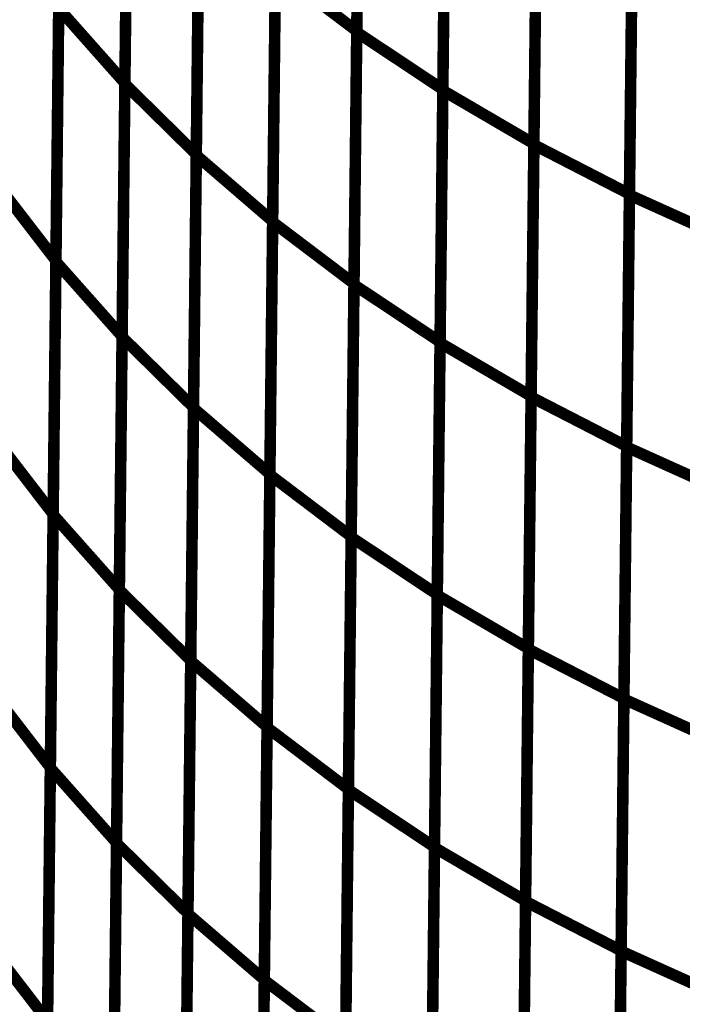
# Model space of a CAD drawing. Extents: x -2.45 to 2.23, y -0.4 to 3.72.
# Drawn here: x -1.64 to -1.6, y 1.3 to 1.36 of the extents above; entities that cross this region are included whole.
import ezdxf

# ---------------------------------------------------------------- set-up
doc = ezdxf.new("R2010")
doc.units = 0
doc.header["$MEASUREMENT"] = 0

msp = doc.modelspace()

# ---------------------------------------------------------------- linework, layer by layer
at = {"color": 0}
for points in [[(-1.61622, 1.390705, 0.000693, 0.000693, 0), (-1.616559, 1.360224, 0.000693, 0.000693, 0)], [(-1.61622, 1.390705, 0.000693, 0.000693, 0), (-1.616559, 1.360224, 0.000693, 0.000693, 0)], [(-1.616559, 1.36015, 0.000693, 0.000693, 0), (-1.616224, 1.390606, 0.000693, 0.000693, 0)], [(-1.616559, 1.36015, 0.000693, 0.000693, 0), (-1.616224, 1.390606, 0.000693, 0.000693, 0)], [(-1.630205, 1.387622, 0.000693, 0.000693, 0), (-1.630543, 1.357083, 0.000693, 0.000693, 0)], [(-1.630205, 1.387622, 0.000693, 0.000693, 0), (-1.630543, 1.357083, 0.000693, 0.000693, 0)], [(-1.630543, 1.357024, 0.000693, 0.000693, 0), (-1.630209, 1.387543, 0.000693, 0.000693, 0)], [(-1.630543, 1.357024, 0.000693, 0.000693, 0), (-1.630209, 1.387543, 0.000693, 0.000693, 0)], [(-1.611031, 1.387157, 0.000693, 0.000693, 0), (-1.611366, 1.356701, 0.000693, 0.000693, 0)], [(-1.611031, 1.387157, 0.000693, 0.000693, 0), (-1.611366, 1.356701, 0.000693, 0.000693, 0)], [(-1.611366, 1.356634, 0.000693, 0.000693, 0), (-1.611031, 1.387075, 0.000693, 0.000693, 0)], [(-1.611366, 1.356634, 0.000693, 0.000693, 0), (-1.611031, 1.387075, 0.000693, 0.000693, 0)], [(-1.605539, 1.383866, 0.000693, 0.000693, 0), (-1.605874, 1.353425, 0.000693, 0.000693, 0)], [(-1.605539, 1.383866, 0.000693, 0.000693, 0), (-1.605874, 1.353425, 0.000693, 0.000693, 0)], [(-1.605874, 1.353358, 0.000693, 0.000693, 0), (-1.605539, 1.383776, 0.000693, 0.000693, 0)], [(-1.605874, 1.353358, 0.000693, 0.000693, 0), (-1.605539, 1.383776, 0.000693, 0.000693, 0)], [(-1.625902, 1.383307, 0.000693, 0.000693, 0), (-1.626236, 1.352787, 0.000693, 0.000693, 0)], [(-1.625902, 1.383307, 0.000693, 0.000693, 0), (-1.626236, 1.352787, 0.000693, 0.000693, 0)], [(-1.626236, 1.352724, 0.000693, 0.000693, 0), (-1.625902, 1.38322, 0.000693, 0.000693, 0)], [(-1.626236, 1.352724, 0.000693, 0.000693, 0), (-1.625902, 1.38322, 0.000693, 0.000693, 0)], [(-1.599776, 1.380811, 0.000693, 0.000693, 0), (-1.60011, 1.350394, 0.000693, 0.000693, 0)], [(-1.599776, 1.380811, 0.000693, 0.000693, 0), (-1.60011, 1.350394, 0.000693, 0.000693, 0)], [(-1.60011, 1.350331, 0.000693, 0.000693, 0), (-1.599776, 1.380728, 0.000693, 0.000693, 0)], [(-1.60011, 1.350331, 0.000693, 0.000693, 0), (-1.599776, 1.380728, 0.000693, 0.000693, 0)], [(-1.621295, 1.379252, 0.000693, 0.000693, 0), (-1.62163, 1.348756, 0.000693, 0.000693, 0)], [(-1.621295, 1.379252, 0.000693, 0.000693, 0), (-1.62163, 1.348756, 0.000693, 0.000693, 0)], [(-1.62163, 1.348701, 0.000693, 0.000693, 0), (-1.621295, 1.379177, 0.000693, 0.000693, 0)], [(-1.62163, 1.348701, 0.000693, 0.000693, 0), (-1.621295, 1.379177, 0.000693, 0.000693, 0)], [(-1.634705, 1.346311, 0.000693, 0.000693, 0), (-1.634366, 1.37685, 0.000693, 0.000693, 0)], [(-1.634705, 1.346311, 0.000693, 0.000693, 0), (-1.634366, 1.37685, 0.000693, 0.000693, 0)], [(-1.634366, 1.376933, 0.000693, 0.000693, 0), (-1.634701, 1.346374, 0.000693, 0.000693, 0)], [(-1.634366, 1.376933, 0.000693, 0.000693, 0), (-1.634701, 1.346374, 0.000693, 0.000693, 0)], [(-1.61639, 1.375465, 0.000693, 0.000693, 0), (-1.616724, 1.344988, 0.000693, 0.000693, 0)], [(-1.61639, 1.375465, 0.000693, 0.000693, 0), (-1.616724, 1.344988, 0.000693, 0.000693, 0)], [(-1.616728, 1.344921, 0.000693, 0.000693, 0), (-1.61639, 1.375378, 0.000693, 0.000693, 0)], [(-1.616728, 1.344921, 0.000693, 0.000693, 0), (-1.61639, 1.375378, 0.000693, 0.000693, 0)], [(-1.630374, 1.37235, 0.000693, 0.000693, 0), (-1.630713, 1.341811, 0.000693, 0.000693, 0)], [(-1.630374, 1.37235, 0.000693, 0.000693, 0), (-1.630713, 1.341811, 0.000693, 0.000693, 0)], [(-1.630713, 1.341768, 0.000693, 0.000693, 0), (-1.630374, 1.372283, 0.000693, 0.000693, 0)], [(-1.630713, 1.341768, 0.000693, 0.000693, 0), (-1.630374, 1.372283, 0.000693, 0.000693, 0)], [(-1.611197, 1.371929, 0.000693, 0.000693, 0), (-1.611535, 1.341472, 0.000693, 0.000693, 0)], [(-1.611197, 1.371929, 0.000693, 0.000693, 0), (-1.611535, 1.341472, 0.000693, 0.000693, 0)], [(-1.611535, 1.341413, 0.000693, 0.000693, 0), (-1.611201, 1.371854, 0.000693, 0.000693, 0)], [(-1.611535, 1.341413, 0.000693, 0.000693, 0), (-1.611201, 1.371854, 0.000693, 0.000693, 0)], [(-1.605709, 1.368646, 0.000693, 0.000693, 0), (-1.606043, 1.338205, 0.000693, 0.000693, 0)], [(-1.605709, 1.368646, 0.000693, 0.000693, 0), (-1.606043, 1.338205, 0.000693, 0.000693, 0)], [(-1.606043, 1.338146, 0.000693, 0.000693, 0), (-1.605709, 1.368567, 0.000693, 0.000693, 0)], [(-1.606043, 1.338146, 0.000693, 0.000693, 0), (-1.605709, 1.368567, 0.000693, 0.000693, 0)], [(-1.626067, 1.368047, 0.000693, 0.000693, 0), (-1.626406, 1.337531, 0.000693, 0.000693, 0)], [(-1.626067, 1.368047, 0.000693, 0.000693, 0), (-1.626406, 1.337531, 0.000693, 0.000693, 0)], [(-1.626406, 1.337476, 0.000693, 0.000693, 0), (-1.626071, 1.367972, 0.000693, 0.000693, 0)], [(-1.626406, 1.337476, 0.000693, 0.000693, 0), (-1.626071, 1.367972, 0.000693, 0.000693, 0)], [(-1.599945, 1.365602, 0.000693, 0.000693, 0), (-1.60028, 1.335181, 0.000693, 0.000693, 0)], [(-1.599945, 1.365602, 0.000693, 0.000693, 0), (-1.60028, 1.335181, 0.000693, 0.000693, 0)], [(-1.60028, 1.33513, 0.000693, 0.000693, 0), (-1.599945, 1.365531, 0.000693, 0.000693, 0)], [(-1.60028, 1.33513, 0.000693, 0.000693, 0), (-1.599945, 1.365531, 0.000693, 0.000693, 0)], [(-1.621465, 1.364004, 0.000693, 0.000693, 0), (-1.621799, 1.333508, 0.000693, 0.000693, 0)], [(-1.621465, 1.364004, 0.000693, 0.000693, 0), (-1.621799, 1.333508, 0.000693, 0.000693, 0)], [(-1.621799, 1.333457, 0.000693, 0.000693, 0), (-1.621465, 1.363937, 0.000693, 0.000693, 0)], [(-1.621799, 1.333457, 0.000693, 0.000693, 0), (-1.621465, 1.363937, 0.000693, 0.000693, 0)], [(-1.621465, 1.363937, 0.000693, 0.000693, 0), (-1.616559, 1.360224, 0.000693, 0.000693, 0)], [(-1.616559, 1.360224, 0.000693, 0.000693, 0), (-1.621465, 1.363937, 0.000693, 0.000693, 0)], [(-1.621465, 1.363937, 0.000693, 0.000693, 0), (-1.616559, 1.360224, 0.000693, 0.000693, 0)], [(-1.616559, 1.360224, 0.000693, 0.000693, 0), (-1.621465, 1.363937, 0.000693, 0.000693, 0)], [(-1.634535, 1.36165, 0.000693, 0.000693, 0), (-1.63487, 1.331091, 0.000693, 0.000693, 0)], [(-1.634535, 1.36165, 0.000693, 0.000693, 0), (-1.63487, 1.331091, 0.000693, 0.000693, 0)], [(-1.63487, 1.331043, 0.000693, 0.000693, 0), (-1.634535, 1.361583, 0.000693, 0.000693, 0)], [(-1.63487, 1.331043, 0.000693, 0.000693, 0), (-1.634535, 1.361583, 0.000693, 0.000693, 0)], [(-1.634535, 1.361583, 0.000693, 0.000693, 0), (-1.630543, 1.357083, 0.000693, 0.000693, 0)], [(-1.630543, 1.357083, 0.000693, 0.000693, 0), (-1.634535, 1.361583, 0.000693, 0.000693, 0)], [(-1.634535, 1.361583, 0.000693, 0.000693, 0), (-1.630543, 1.357083, 0.000693, 0.000693, 0)], [(-1.630543, 1.357083, 0.000693, 0.000693, 0), (-1.634535, 1.361583, 0.000693, 0.000693, 0)], [(-1.616559, 1.360224, 0.000693, 0.000693, 0), (-1.616894, 1.329744, 0.000693, 0.000693, 0)], [(-1.616559, 1.360224, 0.000693, 0.000693, 0), (-1.616894, 1.329744, 0.000693, 0.000693, 0)], [(-1.616894, 1.329693, 0.000693, 0.000693, 0), (-1.616559, 1.36015, 0.000693, 0.000693, 0)], [(-1.616894, 1.329693, 0.000693, 0.000693, 0), (-1.616559, 1.36015, 0.000693, 0.000693, 0)], [(-1.616559, 1.36015, 0.000693, 0.000693, 0), (-1.611366, 1.356701, 0.000693, 0.000693, 0)], [(-1.611366, 1.356701, 0.000693, 0.000693, 0), (-1.616559, 1.36015, 0.000693, 0.000693, 0)], [(-1.616559, 1.36015, 0.000693, 0.000693, 0), (-1.611366, 1.356701, 0.000693, 0.000693, 0)], [(-1.611366, 1.356701, 0.000693, 0.000693, 0), (-1.616559, 1.36015, 0.000693, 0.000693, 0)], [(-1.630543, 1.357083, 0.000693, 0.000693, 0), (-1.630878, 1.326543, 0.000693, 0.000693, 0)], [(-1.630543, 1.357083, 0.000693, 0.000693, 0), (-1.630878, 1.326543, 0.000693, 0.000693, 0)], [(-1.630878, 1.326508, 0.000693, 0.000693, 0), (-1.630543, 1.357024, 0.000693, 0.000693, 0)], [(-1.630878, 1.326508, 0.000693, 0.000693, 0), (-1.630543, 1.357024, 0.000693, 0.000693, 0)], [(-1.630543, 1.357024, 0.000693, 0.000693, 0), (-1.626236, 1.352787, 0.000693, 0.000693, 0)], [(-1.626236, 1.352787, 0.000693, 0.000693, 0), (-1.630543, 1.357024, 0.000693, 0.000693, 0)], [(-1.630543, 1.357024, 0.000693, 0.000693, 0), (-1.626236, 1.352787, 0.000693, 0.000693, 0)], [(-1.626236, 1.352787, 0.000693, 0.000693, 0), (-1.630543, 1.357024, 0.000693, 0.000693, 0)], [(-1.611366, 1.356701, 0.000693, 0.000693, 0), (-1.611701, 1.326244, 0.000693, 0.000693, 0)], [(-1.611366, 1.356701, 0.000693, 0.000693, 0), (-1.611701, 1.326244, 0.000693, 0.000693, 0)], [(-1.611701, 1.326197, 0.000693, 0.000693, 0), (-1.611366, 1.356634, 0.000693, 0.000693, 0)], [(-1.611701, 1.326197, 0.000693, 0.000693, 0), (-1.611366, 1.356634, 0.000693, 0.000693, 0)], [(-1.611366, 1.356634, 0.000693, 0.000693, 0), (-1.605874, 1.353425, 0.000693, 0.000693, 0)], [(-1.605874, 1.353425, 0.000693, 0.000693, 0), (-1.611366, 1.356634, 0.000693, 0.000693, 0)], [(-1.611366, 1.356634, 0.000693, 0.000693, 0), (-1.605874, 1.353425, 0.000693, 0.000693, 0)], [(-1.605874, 1.353425, 0.000693, 0.000693, 0), (-1.611366, 1.356634, 0.000693, 0.000693, 0)], [(-1.605874, 1.353425, 0.000693, 0.000693, 0), (-1.606209, 1.322988, 0.000693, 0.000693, 0)], [(-1.605874, 1.353425, 0.000693, 0.000693, 0), (-1.606209, 1.322988, 0.000693, 0.000693, 0)], [(-1.606209, 1.322941, 0.000693, 0.000693, 0), (-1.605874, 1.353358, 0.000693, 0.000693, 0)], [(-1.606209, 1.322941, 0.000693, 0.000693, 0), (-1.605874, 1.353358, 0.000693, 0.000693, 0)], [(-1.605874, 1.353358, 0.000693, 0.000693, 0), (-1.60011, 1.350394, 0.000693, 0.000693, 0)], [(-1.60011, 1.350394, 0.000693, 0.000693, 0), (-1.605874, 1.353358, 0.000693, 0.000693, 0)], [(-1.605874, 1.353358, 0.000693, 0.000693, 0), (-1.60011, 1.350394, 0.000693, 0.000693, 0)], [(-1.60011, 1.350394, 0.000693, 0.000693, 0), (-1.605874, 1.353358, 0.000693, 0.000693, 0)], [(-1.626236, 1.352787, 0.000693, 0.000693, 0), (-1.626571, 1.322272, 0.000693, 0.000693, 0)], [(-1.626236, 1.352787, 0.000693, 0.000693, 0), (-1.626571, 1.322272, 0.000693, 0.000693, 0)], [(-1.626571, 1.322228, 0.000693, 0.000693, 0), (-1.626236, 1.352724, 0.000693, 0.000693, 0)], [(-1.626571, 1.322228, 0.000693, 0.000693, 0), (-1.626236, 1.352724, 0.000693, 0.000693, 0)], [(-1.626236, 1.352724, 0.000693, 0.000693, 0), (-1.62163, 1.348756, 0.000693, 0.000693, 0)], [(-1.62163, 1.348756, 0.000693, 0.000693, 0), (-1.626236, 1.352724, 0.000693, 0.000693, 0)], [(-1.626236, 1.352724, 0.000693, 0.000693, 0), (-1.62163, 1.348756, 0.000693, 0.000693, 0)], [(-1.62163, 1.348756, 0.000693, 0.000693, 0), (-1.626236, 1.352724, 0.000693, 0.000693, 0)], [(-1.638382, 1.351157, 0.000693, 0.000693, 0), (-1.634701, 1.346374, 0.000693, 0.000693, 0)], [(-1.634701, 1.346374, 0.000693, 0.000693, 0), (-1.638382, 1.351157, 0.000693, 0.000693, 0)], [(-1.638382, 1.351157, 0.000693, 0.000693, 0), (-1.634701, 1.346374, 0.000693, 0.000693, 0)], [(-1.634701, 1.346374, 0.000693, 0.000693, 0), (-1.638382, 1.351157, 0.000693, 0.000693, 0)], [(-1.60011, 1.350394, 0.000693, 0.000693, 0), (-1.600445, 1.319976, 0.000693, 0.000693, 0)], [(-1.60011, 1.350394, 0.000693, 0.000693, 0), (-1.600445, 1.319976, 0.000693, 0.000693, 0)], [(-1.600445, 1.319933, 0.000693, 0.000693, 0), (-1.60011, 1.350331, 0.000693, 0.000693, 0)], [(-1.600445, 1.319933, 0.000693, 0.000693, 0), (-1.60011, 1.350331, 0.000693, 0.000693, 0)], [(-1.60011, 1.350331, 0.000693, 0.000693, 0), (-1.594067, 1.347606, 0.000693, 0.000693, 0)], [(-1.594067, 1.347606, 0.000693, 0.000693, 0), (-1.60011, 1.350331, 0.000693, 0.000693, 0)], [(-1.60011, 1.350331, 0.000693, 0.000693, 0), (-1.594067, 1.347606, 0.000693, 0.000693, 0)], [(-1.594067, 1.347606, 0.000693, 0.000693, 0), (-1.60011, 1.350331, 0.000693, 0.000693, 0)], [(-1.621969, 1.31822, 0.000693, 0.000693, 0), (-1.62163, 1.348701, 0.000693, 0.000693, 0)], [(-1.621969, 1.31822, 0.000693, 0.000693, 0), (-1.62163, 1.348701, 0.000693, 0.000693, 0)], [(-1.62163, 1.348756, 0.000693, 0.000693, 0), (-1.621965, 1.31826, 0.000693, 0.000693, 0)], [(-1.62163, 1.348756, 0.000693, 0.000693, 0), (-1.621965, 1.31826, 0.000693, 0.000693, 0)], [(-1.62163, 1.348701, 0.000693, 0.000693, 0), (-1.616724, 1.344988, 0.000693, 0.000693, 0)], [(-1.616724, 1.344988, 0.000693, 0.000693, 0), (-1.62163, 1.348701, 0.000693, 0.000693, 0)], [(-1.62163, 1.348701, 0.000693, 0.000693, 0), (-1.616724, 1.344988, 0.000693, 0.000693, 0)], [(-1.616724, 1.344988, 0.000693, 0.000693, 0), (-1.62163, 1.348701, 0.000693, 0.000693, 0)], [(-1.634701, 1.346374, 0.000693, 0.000693, 0), (-1.635039, 1.315811, 0.000693, 0.000693, 0)], [(-1.634701, 1.346374, 0.000693, 0.000693, 0), (-1.635039, 1.315811, 0.000693, 0.000693, 0)], [(-1.635039, 1.315776, 0.000693, 0.000693, 0), (-1.634705, 1.346311, 0.000693, 0.000693, 0)], [(-1.635039, 1.315776, 0.000693, 0.000693, 0), (-1.634705, 1.346311, 0.000693, 0.000693, 0)], [(-1.634705, 1.346311, 0.000693, 0.000693, 0), (-1.630713, 1.341811, 0.000693, 0.000693, 0)], [(-1.630713, 1.341811, 0.000693, 0.000693, 0), (-1.634705, 1.346311, 0.000693, 0.000693, 0)], [(-1.634705, 1.346311, 0.000693, 0.000693, 0), (-1.630713, 1.341811, 0.000693, 0.000693, 0)], [(-1.630713, 1.341811, 0.000693, 0.000693, 0), (-1.634705, 1.346311, 0.000693, 0.000693, 0)], [(-1.616724, 1.344988, 0.000693, 0.000693, 0), (-1.617063, 1.314508, 0.000693, 0.000693, 0)], [(-1.616724, 1.344988, 0.000693, 0.000693, 0), (-1.617063, 1.314508, 0.000693, 0.000693, 0)], [(-1.617063, 1.314465, 0.000693, 0.000693, 0), (-1.616728, 1.344921, 0.000693, 0.000693, 0)], [(-1.617063, 1.314465, 0.000693, 0.000693, 0), (-1.616728, 1.344921, 0.000693, 0.000693, 0)], [(-1.616728, 1.344921, 0.000693, 0.000693, 0), (-1.611535, 1.341472, 0.000693, 0.000693, 0)], [(-1.611535, 1.341472, 0.000693, 0.000693, 0), (-1.616728, 1.344921, 0.000693, 0.000693, 0)], [(-1.616728, 1.344921, 0.000693, 0.000693, 0), (-1.611535, 1.341472, 0.000693, 0.000693, 0)], [(-1.611535, 1.341472, 0.000693, 0.000693, 0), (-1.616728, 1.344921, 0.000693, 0.000693, 0)], [(-1.630713, 1.341811, 0.000693, 0.000693, 0), (-1.631047, 1.311276, 0.000693, 0.000693, 0)], [(-1.630713, 1.341811, 0.000693, 0.000693, 0), (-1.631047, 1.311276, 0.000693, 0.000693, 0)], [(-1.631047, 1.311244, 0.000693, 0.000693, 0), (-1.630713, 1.341768, 0.000693, 0.000693, 0)], [(-1.631047, 1.311244, 0.000693, 0.000693, 0), (-1.630713, 1.341768, 0.000693, 0.000693, 0)], [(-1.630713, 1.341768, 0.000693, 0.000693, 0), (-1.626406, 1.337531, 0.000693, 0.000693, 0)], [(-1.626406, 1.337531, 0.000693, 0.000693, 0), (-1.630713, 1.341768, 0.000693, 0.000693, 0)], [(-1.630713, 1.341768, 0.000693, 0.000693, 0), (-1.626406, 1.337531, 0.000693, 0.000693, 0)], [(-1.626406, 1.337531, 0.000693, 0.000693, 0), (-1.630713, 1.341768, 0.000693, 0.000693, 0)], [(-1.611535, 1.341472, 0.000693, 0.000693, 0), (-1.61187, 1.311016, 0.000693, 0.000693, 0)], [(-1.611535, 1.341472, 0.000693, 0.000693, 0), (-1.61187, 1.311016, 0.000693, 0.000693, 0)], [(-1.61187, 1.310976, 0.000693, 0.000693, 0), (-1.611535, 1.341413, 0.000693, 0.000693, 0)], [(-1.61187, 1.310976, 0.000693, 0.000693, 0), (-1.611535, 1.341413, 0.000693, 0.000693, 0)], [(-1.611535, 1.341413, 0.000693, 0.000693, 0), (-1.606043, 1.338205, 0.000693, 0.000693, 0)], [(-1.606043, 1.338205, 0.000693, 0.000693, 0), (-1.611535, 1.341413, 0.000693, 0.000693, 0)], [(-1.611535, 1.341413, 0.000693, 0.000693, 0), (-1.606043, 1.338205, 0.000693, 0.000693, 0)], [(-1.606043, 1.338205, 0.000693, 0.000693, 0), (-1.611535, 1.341413, 0.000693, 0.000693, 0)], [(-1.606043, 1.338205, 0.000693, 0.000693, 0), (-1.606378, 1.307768, 0.000693, 0.000693, 0)], [(-1.606043, 1.338205, 0.000693, 0.000693, 0), (-1.606378, 1.307768, 0.000693, 0.000693, 0)], [(-1.606378, 1.307728, 0.000693, 0.000693, 0), (-1.606043, 1.338146, 0.000693, 0.000693, 0)], [(-1.606378, 1.307728, 0.000693, 0.000693, 0), (-1.606043, 1.338146, 0.000693, 0.000693, 0)], [(-1.606043, 1.338146, 0.000693, 0.000693, 0), (-1.60028, 1.335181, 0.000693, 0.000693, 0)], [(-1.60028, 1.335181, 0.000693, 0.000693, 0), (-1.606043, 1.338146, 0.000693, 0.000693, 0)], [(-1.606043, 1.338146, 0.000693, 0.000693, 0), (-1.60028, 1.335181, 0.000693, 0.000693, 0)], [(-1.60028, 1.335181, 0.000693, 0.000693, 0), (-1.606043, 1.338146, 0.000693, 0.000693, 0)], [(-1.626406, 1.337531, 0.000693, 0.000693, 0), (-1.62674, 1.307008, 0.000693, 0.000693, 0)], [(-1.626406, 1.337531, 0.000693, 0.000693, 0), (-1.62674, 1.307008, 0.000693, 0.000693, 0)], [(-1.62674, 1.30698, 0.000693, 0.000693, 0), (-1.626406, 1.337476, 0.000693, 0.000693, 0)], [(-1.62674, 1.30698, 0.000693, 0.000693, 0), (-1.626406, 1.337476, 0.000693, 0.000693, 0)], [(-1.626406, 1.337476, 0.000693, 0.000693, 0), (-1.621799, 1.333508, 0.000693, 0.000693, 0)], [(-1.621799, 1.333508, 0.000693, 0.000693, 0), (-1.626406, 1.337476, 0.000693, 0.000693, 0)], [(-1.626406, 1.337476, 0.000693, 0.000693, 0), (-1.621799, 1.333508, 0.000693, 0.000693, 0)], [(-1.621799, 1.333508, 0.000693, 0.000693, 0), (-1.626406, 1.337476, 0.000693, 0.000693, 0)], [(-1.638551, 1.335874, 0.000693, 0.000693, 0), (-1.63487, 1.331091, 0.000693, 0.000693, 0)], [(-1.63487, 1.331091, 0.000693, 0.000693, 0), (-1.638551, 1.335874, 0.000693, 0.000693, 0)], [(-1.638551, 1.335874, 0.000693, 0.000693, 0), (-1.63487, 1.331091, 0.000693, 0.000693, 0)], [(-1.63487, 1.331091, 0.000693, 0.000693, 0), (-1.638551, 1.335874, 0.000693, 0.000693, 0)], [(-1.60028, 1.335181, 0.000693, 0.000693, 0), (-1.600614, 1.304764, 0.000693, 0.000693, 0)], [(-1.60028, 1.335181, 0.000693, 0.000693, 0), (-1.600614, 1.304764, 0.000693, 0.000693, 0)], [(-1.600614, 1.304732, 0.000693, 0.000693, 0), (-1.60028, 1.33513, 0.000693, 0.000693, 0)], [(-1.600614, 1.304732, 0.000693, 0.000693, 0), (-1.60028, 1.33513, 0.000693, 0.000693, 0)], [(-1.60028, 1.33513, 0.000693, 0.000693, 0), (-1.594236, 1.332406, 0.000693, 0.000693, 0)], [(-1.594236, 1.332406, 0.000693, 0.000693, 0), (-1.60028, 1.33513, 0.000693, 0.000693, 0)], [(-1.60028, 1.33513, 0.000693, 0.000693, 0), (-1.594236, 1.332406, 0.000693, 0.000693, 0)], [(-1.594236, 1.332406, 0.000693, 0.000693, 0), (-1.60028, 1.33513, 0.000693, 0.000693, 0)], [(-1.621799, 1.333508, 0.000693, 0.000693, 0), (-1.622134, 1.303012, 0.000693, 0.000693, 0)], [(-1.621799, 1.333508, 0.000693, 0.000693, 0), (-1.622134, 1.303012, 0.000693, 0.000693, 0)], [(-1.622134, 1.30298, 0.000693, 0.000693, 0), (-1.621799, 1.333457, 0.000693, 0.000693, 0)], [(-1.622134, 1.30298, 0.000693, 0.000693, 0), (-1.621799, 1.333457, 0.000693, 0.000693, 0)], [(-1.621799, 1.333457, 0.000693, 0.000693, 0), (-1.616894, 1.329744, 0.000693, 0.000693, 0)], [(-1.616894, 1.329744, 0.000693, 0.000693, 0), (-1.621799, 1.333457, 0.000693, 0.000693, 0)], [(-1.621799, 1.333457, 0.000693, 0.000693, 0), (-1.616894, 1.329744, 0.000693, 0.000693, 0)], [(-1.616894, 1.329744, 0.000693, 0.000693, 0), (-1.621799, 1.333457, 0.000693, 0.000693, 0)], [(-1.63487, 1.331091, 0.000693, 0.000693, 0), (-1.635209, 1.300528, 0.000693, 0.000693, 0)], [(-1.63487, 1.331091, 0.000693, 0.000693, 0), (-1.635209, 1.300528, 0.000693, 0.000693, 0)], [(-1.635209, 1.300508, 0.000693, 0.000693, 0), (-1.63487, 1.331043, 0.000693, 0.000693, 0)], [(-1.635209, 1.300508, 0.000693, 0.000693, 0), (-1.63487, 1.331043, 0.000693, 0.000693, 0)], [(-1.63487, 1.331043, 0.000693, 0.000693, 0), (-1.630878, 1.326543, 0.000693, 0.000693, 0)], [(-1.630878, 1.326543, 0.000693, 0.000693, 0), (-1.63487, 1.331043, 0.000693, 0.000693, 0)], [(-1.63487, 1.331043, 0.000693, 0.000693, 0), (-1.630878, 1.326543, 0.000693, 0.000693, 0)], [(-1.630878, 1.326543, 0.000693, 0.000693, 0), (-1.63487, 1.331043, 0.000693, 0.000693, 0)], [(-1.616894, 1.329744, 0.000693, 0.000693, 0), (-1.617228, 1.299268, 0.000693, 0.000693, 0)], [(-1.616894, 1.329744, 0.000693, 0.000693, 0), (-1.617228, 1.299268, 0.000693, 0.000693, 0)], [(-1.617228, 1.299236, 0.000693, 0.000693, 0), (-1.616894, 1.329693, 0.000693, 0.000693, 0)], [(-1.617228, 1.299236, 0.000693, 0.000693, 0), (-1.616894, 1.329693, 0.000693, 0.000693, 0)], [(-1.616894, 1.329693, 0.000693, 0.000693, 0), (-1.611701, 1.326244, 0.000693, 0.000693, 0)], [(-1.611701, 1.326244, 0.000693, 0.000693, 0), (-1.616894, 1.329693, 0.000693, 0.000693, 0)], [(-1.616894, 1.329693, 0.000693, 0.000693, 0), (-1.611701, 1.326244, 0.000693, 0.000693, 0)], [(-1.611701, 1.326244, 0.000693, 0.000693, 0), (-1.616894, 1.329693, 0.000693, 0.000693, 0)], [(-1.630878, 1.326543, 0.000693, 0.000693, 0), (-1.631217, 1.296008, 0.000693, 0.000693, 0)], [(-1.630878, 1.326543, 0.000693, 0.000693, 0), (-1.631217, 1.296008, 0.000693, 0.000693, 0)], [(-1.631217, 1.295988, 0.000693, 0.000693, 0), (-1.630878, 1.326508, 0.000693, 0.000693, 0)], [(-1.631217, 1.295988, 0.000693, 0.000693, 0), (-1.630878, 1.326508, 0.000693, 0.000693, 0)], [(-1.630878, 1.326508, 0.000693, 0.000693, 0), (-1.626571, 1.322272, 0.000693, 0.000693, 0)], [(-1.626571, 1.322272, 0.000693, 0.000693, 0), (-1.630878, 1.326508, 0.000693, 0.000693, 0)], [(-1.630878, 1.326508, 0.000693, 0.000693, 0), (-1.626571, 1.322272, 0.000693, 0.000693, 0)], [(-1.626571, 1.322272, 0.000693, 0.000693, 0), (-1.630878, 1.326508, 0.000693, 0.000693, 0)], [(-1.611701, 1.326244, 0.000693, 0.000693, 0), (-1.612035, 1.295787, 0.000693, 0.000693, 0)], [(-1.611701, 1.326244, 0.000693, 0.000693, 0), (-1.612035, 1.295787, 0.000693, 0.000693, 0)], [(-1.612035, 1.29576, 0.000693, 0.000693, 0), (-1.611701, 1.326197, 0.000693, 0.000693, 0)], [(-1.612035, 1.29576, 0.000693, 0.000693, 0), (-1.611701, 1.326197, 0.000693, 0.000693, 0)], [(-1.611701, 1.326197, 0.000693, 0.000693, 0), (-1.606209, 1.322988, 0.000693, 0.000693, 0)], [(-1.606209, 1.322988, 0.000693, 0.000693, 0), (-1.611701, 1.326197, 0.000693, 0.000693, 0)], [(-1.611701, 1.326197, 0.000693, 0.000693, 0), (-1.606209, 1.322988, 0.000693, 0.000693, 0)], [(-1.606209, 1.322988, 0.000693, 0.000693, 0), (-1.611701, 1.326197, 0.000693, 0.000693, 0)], [(-1.606209, 1.322988, 0.000693, 0.000693, 0), (-1.606543, 1.292551, 0.000693, 0.000693, 0)], [(-1.606209, 1.322988, 0.000693, 0.000693, 0), (-1.606543, 1.292551, 0.000693, 0.000693, 0)], [(-1.606543, 1.29252, 0.000693, 0.000693, 0), (-1.606209, 1.322941, 0.000693, 0.000693, 0)], [(-1.606543, 1.29252, 0.000693, 0.000693, 0), (-1.606209, 1.322941, 0.000693, 0.000693, 0)], [(-1.606209, 1.322941, 0.000693, 0.000693, 0), (-1.600445, 1.319976, 0.000693, 0.000693, 0)], [(-1.600445, 1.319976, 0.000693, 0.000693, 0), (-1.606209, 1.322941, 0.000693, 0.000693, 0)], [(-1.606209, 1.322941, 0.000693, 0.000693, 0), (-1.600445, 1.319976, 0.000693, 0.000693, 0)], [(-1.600445, 1.319976, 0.000693, 0.000693, 0), (-1.606209, 1.322941, 0.000693, 0.000693, 0)], [(-1.626571, 1.322272, 0.000693, 0.000693, 0), (-1.626909, 1.291752, 0.000693, 0.000693, 0)], [(-1.626571, 1.322272, 0.000693, 0.000693, 0), (-1.626909, 1.291752, 0.000693, 0.000693, 0)], [(-1.626909, 1.291728, 0.000693, 0.000693, 0), (-1.626571, 1.322228, 0.000693, 0.000693, 0)], [(-1.626909, 1.291728, 0.000693, 0.000693, 0), (-1.626571, 1.322228, 0.000693, 0.000693, 0)], [(-1.626571, 1.322228, 0.000693, 0.000693, 0), (-1.621965, 1.31826, 0.000693, 0.000693, 0)], [(-1.621965, 1.31826, 0.000693, 0.000693, 0), (-1.626571, 1.322228, 0.000693, 0.000693, 0)], [(-1.626571, 1.322228, 0.000693, 0.000693, 0), (-1.621965, 1.31826, 0.000693, 0.000693, 0)], [(-1.621965, 1.31826, 0.000693, 0.000693, 0), (-1.626571, 1.322228, 0.000693, 0.000693, 0)], [(-1.63872, 1.320594, 0.000693, 0.000693, 0), (-1.635039, 1.315811, 0.000693, 0.000693, 0)], [(-1.635039, 1.315811, 0.000693, 0.000693, 0), (-1.63872, 1.320594, 0.000693, 0.000693, 0)], [(-1.63872, 1.320594, 0.000693, 0.000693, 0), (-1.635039, 1.315811, 0.000693, 0.000693, 0)], [(-1.635039, 1.315811, 0.000693, 0.000693, 0), (-1.63872, 1.320594, 0.000693, 0.000693, 0)], [(-1.600445, 1.319976, 0.000693, 0.000693, 0), (-1.60078, 1.289555, 0.000693, 0.000693, 0)], [(-1.600445, 1.319976, 0.000693, 0.000693, 0), (-1.60078, 1.289555, 0.000693, 0.000693, 0)], [(-1.60078, 1.289528, 0.000693, 0.000693, 0), (-1.600445, 1.319933, 0.000693, 0.000693, 0)], [(-1.60078, 1.289528, 0.000693, 0.000693, 0), (-1.600445, 1.319933, 0.000693, 0.000693, 0)], [(-1.600445, 1.319933, 0.000693, 0.000693, 0), (-1.594402, 1.317209, 0.000693, 0.000693, 0)], [(-1.594402, 1.317209, 0.000693, 0.000693, 0), (-1.600445, 1.319933, 0.000693, 0.000693, 0)], [(-1.600445, 1.319933, 0.000693, 0.000693, 0), (-1.594402, 1.317209, 0.000693, 0.000693, 0)], [(-1.594402, 1.317209, 0.000693, 0.000693, 0), (-1.600445, 1.319933, 0.000693, 0.000693, 0)], [(-1.621965, 1.31826, 0.000693, 0.000693, 0), (-1.622303, 1.28776, 0.000693, 0.000693, 0)], [(-1.621965, 1.31826, 0.000693, 0.000693, 0), (-1.622303, 1.28776, 0.000693, 0.000693, 0)], [(-1.622303, 1.287744, 0.000693, 0.000693, 0), (-1.621969, 1.31822, 0.000693, 0.000693, 0)], [(-1.622303, 1.287744, 0.000693, 0.000693, 0), (-1.621969, 1.31822, 0.000693, 0.000693, 0)], [(-1.621969, 1.31822, 0.000693, 0.000693, 0), (-1.617063, 1.314508, 0.000693, 0.000693, 0)], [(-1.617063, 1.314508, 0.000693, 0.000693, 0), (-1.621969, 1.31822, 0.000693, 0.000693, 0)], [(-1.621969, 1.31822, 0.000693, 0.000693, 0), (-1.617063, 1.314508, 0.000693, 0.000693, 0)], [(-1.617063, 1.314508, 0.000693, 0.000693, 0), (-1.621969, 1.31822, 0.000693, 0.000693, 0)], [(-1.635039, 1.315811, 0.000693, 0.000693, 0), (-1.635374, 1.285252, 0.000693, 0.000693, 0)], [(-1.635039, 1.315811, 0.000693, 0.000693, 0), (-1.635374, 1.285252, 0.000693, 0.000693, 0)], [(-1.635374, 1.285236, 0.000693, 0.000693, 0), (-1.635039, 1.315776, 0.000693, 0.000693, 0)], [(-1.635374, 1.285236, 0.000693, 0.000693, 0), (-1.635039, 1.315776, 0.000693, 0.000693, 0)], [(-1.635039, 1.315776, 0.000693, 0.000693, 0), (-1.631047, 1.311276, 0.000693, 0.000693, 0)], [(-1.631047, 1.311276, 0.000693, 0.000693, 0), (-1.635039, 1.315776, 0.000693, 0.000693, 0)], [(-1.635039, 1.315776, 0.000693, 0.000693, 0), (-1.631047, 1.311276, 0.000693, 0.000693, 0)], [(-1.631047, 1.311276, 0.000693, 0.000693, 0), (-1.635039, 1.315776, 0.000693, 0.000693, 0)], [(-1.617063, 1.314508, 0.000693, 0.000693, 0), (-1.617398, 1.284031, 0.000693, 0.000693, 0)], [(-1.617063, 1.314508, 0.000693, 0.000693, 0), (-1.617398, 1.284031, 0.000693, 0.000693, 0)], [(-1.617398, 1.284008, 0.000693, 0.000693, 0), (-1.617063, 1.314465, 0.000693, 0.000693, 0)], [(-1.617398, 1.284008, 0.000693, 0.000693, 0), (-1.617063, 1.314465, 0.000693, 0.000693, 0)], [(-1.617063, 1.314465, 0.000693, 0.000693, 0), (-1.61187, 1.311016, 0.000693, 0.000693, 0)], [(-1.61187, 1.311016, 0.000693, 0.000693, 0), (-1.617063, 1.314465, 0.000693, 0.000693, 0)], [(-1.617063, 1.314465, 0.000693, 0.000693, 0), (-1.61187, 1.311016, 0.000693, 0.000693, 0)], [(-1.61187, 1.311016, 0.000693, 0.000693, 0), (-1.617063, 1.314465, 0.000693, 0.000693, 0)], [(-1.631047, 1.311276, 0.000693, 0.000693, 0), (-1.631382, 1.280736, 0.000693, 0.000693, 0)], [(-1.631047, 1.311276, 0.000693, 0.000693, 0), (-1.631382, 1.280736, 0.000693, 0.000693, 0)], [(-1.631382, 1.280724, 0.000693, 0.000693, 0), (-1.631047, 1.311244, 0.000693, 0.000693, 0)], [(-1.631382, 1.280724, 0.000693, 0.000693, 0), (-1.631047, 1.311244, 0.000693, 0.000693, 0)], [(-1.631047, 1.311244, 0.000693, 0.000693, 0), (-1.62674, 1.307008, 0.000693, 0.000693, 0)], [(-1.62674, 1.307008, 0.000693, 0.000693, 0), (-1.631047, 1.311244, 0.000693, 0.000693, 0)], [(-1.631047, 1.311244, 0.000693, 0.000693, 0), (-1.62674, 1.307008, 0.000693, 0.000693, 0)], [(-1.62674, 1.307008, 0.000693, 0.000693, 0), (-1.631047, 1.311244, 0.000693, 0.000693, 0)], [(-1.61187, 1.311016, 0.000693, 0.000693, 0), (-1.612205, 1.280559, 0.000693, 0.000693, 0)], [(-1.61187, 1.311016, 0.000693, 0.000693, 0), (-1.612205, 1.280559, 0.000693, 0.000693, 0)], [(-1.612205, 1.280539, 0.000693, 0.000693, 0), (-1.61187, 1.310976, 0.000693, 0.000693, 0)], [(-1.612205, 1.280539, 0.000693, 0.000693, 0), (-1.61187, 1.310976, 0.000693, 0.000693, 0)], [(-1.61187, 1.310976, 0.000693, 0.000693, 0), (-1.606378, 1.307768, 0.000693, 0.000693, 0)], [(-1.606378, 1.307768, 0.000693, 0.000693, 0), (-1.61187, 1.310976, 0.000693, 0.000693, 0)], [(-1.61187, 1.310976, 0.000693, 0.000693, 0), (-1.606378, 1.307768, 0.000693, 0.000693, 0)], [(-1.606378, 1.307768, 0.000693, 0.000693, 0), (-1.61187, 1.310976, 0.000693, 0.000693, 0)], [(-1.606378, 1.307768, 0.000693, 0.000693, 0), (-1.606713, 1.277331, 0.000693, 0.000693, 0)], [(-1.606378, 1.307768, 0.000693, 0.000693, 0), (-1.606713, 1.277331, 0.000693, 0.000693, 0)], [(-1.606713, 1.277311, 0.000693, 0.000693, 0), (-1.606378, 1.307728, 0.000693, 0.000693, 0)], [(-1.606713, 1.277311, 0.000693, 0.000693, 0), (-1.606378, 1.307728, 0.000693, 0.000693, 0)], [(-1.606378, 1.307728, 0.000693, 0.000693, 0), (-1.600614, 1.304764, 0.000693, 0.000693, 0)], [(-1.600614, 1.304764, 0.000693, 0.000693, 0), (-1.606378, 1.307728, 0.000693, 0.000693, 0)], [(-1.606378, 1.307728, 0.000693, 0.000693, 0), (-1.600614, 1.304764, 0.000693, 0.000693, 0)], [(-1.600614, 1.304764, 0.000693, 0.000693, 0), (-1.606378, 1.307728, 0.000693, 0.000693, 0)], [(-1.62674, 1.307008, 0.000693, 0.000693, 0), (-1.627075, 1.276488, 0.000693, 0.000693, 0)], [(-1.62674, 1.307008, 0.000693, 0.000693, 0), (-1.627075, 1.276488, 0.000693, 0.000693, 0)], [(-1.627075, 1.27648, 0.000693, 0.000693, 0), (-1.62674, 1.30698, 0.000693, 0.000693, 0)], [(-1.627075, 1.27648, 0.000693, 0.000693, 0), (-1.62674, 1.30698, 0.000693, 0.000693, 0)], [(-1.62674, 1.30698, 0.000693, 0.000693, 0), (-1.622134, 1.303012, 0.000693, 0.000693, 0)], [(-1.622134, 1.303012, 0.000693, 0.000693, 0), (-1.62674, 1.30698, 0.000693, 0.000693, 0)], [(-1.62674, 1.30698, 0.000693, 0.000693, 0), (-1.622134, 1.303012, 0.000693, 0.000693, 0)], [(-1.622134, 1.303012, 0.000693, 0.000693, 0), (-1.62674, 1.30698, 0.000693, 0.000693, 0)], [(-1.63889, 1.305311, 0.000693, 0.000693, 0), (-1.635209, 1.300528, 0.000693, 0.000693, 0)], [(-1.635209, 1.300528, 0.000693, 0.000693, 0), (-1.63889, 1.305311, 0.000693, 0.000693, 0)], [(-1.63889, 1.305311, 0.000693, 0.000693, 0), (-1.635209, 1.300528, 0.000693, 0.000693, 0)], [(-1.635209, 1.300528, 0.000693, 0.000693, 0), (-1.63889, 1.305311, 0.000693, 0.000693, 0)], [(-1.600614, 1.304764, 0.000693, 0.000693, 0), (-1.600949, 1.274346, 0.000693, 0.000693, 0)], [(-1.600614, 1.304764, 0.000693, 0.000693, 0), (-1.600949, 1.274346, 0.000693, 0.000693, 0)], [(-1.600949, 1.274331, 0.000693, 0.000693, 0), (-1.600614, 1.304732, 0.000693, 0.000693, 0)], [(-1.600949, 1.274331, 0.000693, 0.000693, 0), (-1.600614, 1.304732, 0.000693, 0.000693, 0)], [(-1.600614, 1.304732, 0.000693, 0.000693, 0), (-1.594571, 1.302008, 0.000693, 0.000693, 0)], [(-1.594571, 1.302008, 0.000693, 0.000693, 0), (-1.600614, 1.304732, 0.000693, 0.000693, 0)], [(-1.600614, 1.304732, 0.000693, 0.000693, 0), (-1.594571, 1.302008, 0.000693, 0.000693, 0)], [(-1.594571, 1.302008, 0.000693, 0.000693, 0), (-1.600614, 1.304732, 0.000693, 0.000693, 0)], [(-1.622134, 1.303012, 0.000693, 0.000693, 0), (-1.622469, 1.272512, 0.000693, 0.000693, 0)], [(-1.622134, 1.303012, 0.000693, 0.000693, 0), (-1.622469, 1.272512, 0.000693, 0.000693, 0)], [(-1.622469, 1.2725, 0.000693, 0.000693, 0), (-1.622134, 1.30298, 0.000693, 0.000693, 0)], [(-1.622469, 1.2725, 0.000693, 0.000693, 0), (-1.622134, 1.30298, 0.000693, 0.000693, 0)], [(-1.622134, 1.30298, 0.000693, 0.000693, 0), (-1.617228, 1.299268, 0.000693, 0.000693, 0)], [(-1.617228, 1.299268, 0.000693, 0.000693, 0), (-1.622134, 1.30298, 0.000693, 0.000693, 0)], [(-1.622134, 1.30298, 0.000693, 0.000693, 0), (-1.617228, 1.299268, 0.000693, 0.000693, 0)], [(-1.617228, 1.299268, 0.000693, 0.000693, 0), (-1.622134, 1.30298, 0.000693, 0.000693, 0)]]:
    msp.add_lwpolyline(points, format="xyseb", dxfattribs=at)

doc.saveas('drawing.dxf')
